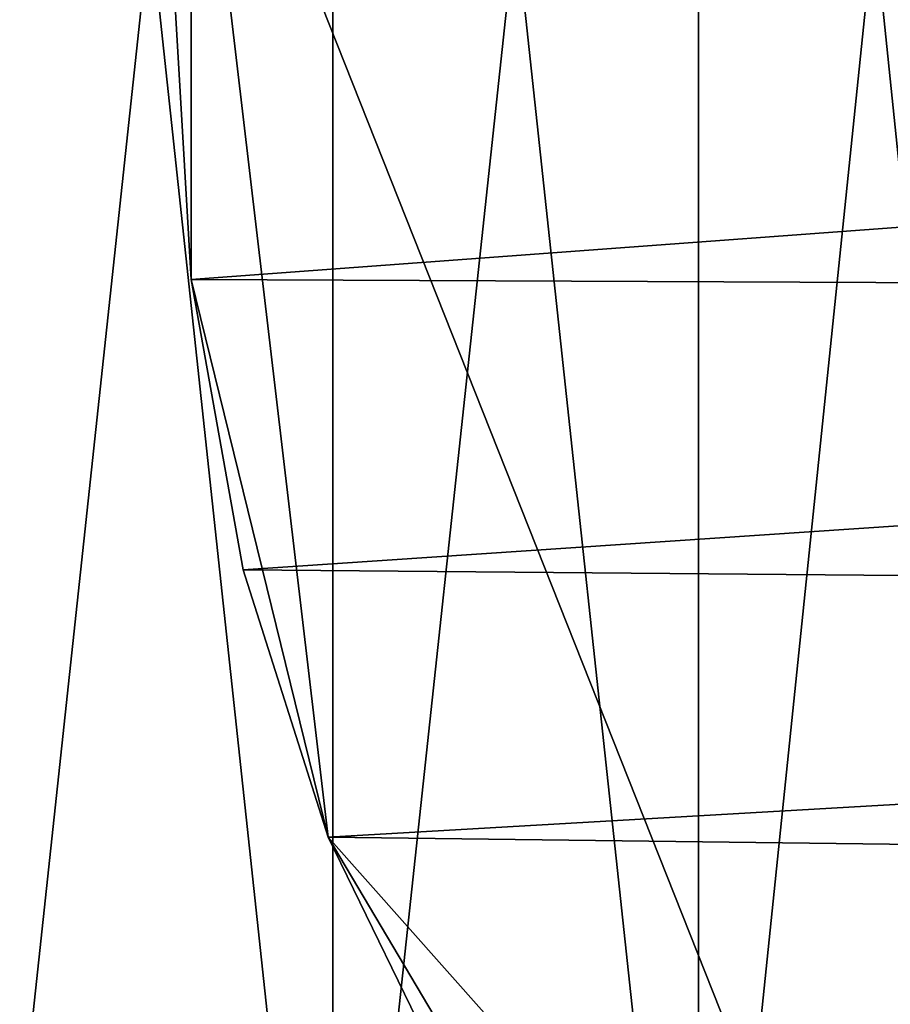
# Model space of a CAD drawing. Extents: x -0.571 to -0.012, y -0.07 to 0.07.
# Drawn here: x -0.143 to -0.126, y -0.021 to -0.002 of the extents above; entities that cross this region are included whole.
import ezdxf

# ---------------------------------------------------------------- set-up
doc = ezdxf.new("R2010")
doc.units = 0
doc.header["$MEASUREMENT"] = 0
doc.layers.get('0').update_dxf_attribs({"linetype": 'CONTINUOUS'})

msp = doc.modelspace()

# ---------------------------------------------------------------- linework, layer by layer
for points in [[(-0.144085, 0.032674, 0.032962), (-0.144085, -0.032977, 0.032962), (-0.137027, -0.032977, 0.033657)], [(-0.144085, 0.032674, 0.032962), (-0.137027, -0.032977, 0.033657), (-0.137027, 0.032674, 0.033657)], [(-0.137027, 0.032674, -0.038699), (-0.137027, -0.032977, -0.038699), (-0.144085, -0.032977, -0.038004)], [(-0.137027, 0.032674, -0.038699), (-0.144085, -0.032977, -0.038004), (-0.144085, 0.032674, -0.038004)], [(-0.129969, 0.032674, -0.038004), (-0.129969, -0.032977, -0.038004), (-0.137027, -0.032977, -0.038699)], [(-0.129969, 0.032674, -0.038004), (-0.137027, -0.032977, -0.038699), (-0.137027, 0.032674, -0.038699)], [(-0.137027, 0.032674, 0.033657), (-0.137027, -0.032977, 0.033657), (-0.129969, -0.032977, 0.032962)], [(-0.137027, 0.032674, 0.033657), (-0.129969, -0.032977, 0.032962), (-0.129969, 0.032674, 0.032962)], [(-0.123182, 0.032674, -0.035945), (-0.123182, -0.032977, -0.035945), (-0.129969, -0.032977, -0.038004)], [(-0.123182, 0.032674, -0.035945), (-0.129969, -0.032977, -0.038004), (-0.129969, 0.032674, -0.038004)], [(-0.129969, 0.032674, 0.032962), (-0.129969, -0.032977, 0.032962), (-0.123182, -0.032977, 0.030903)], [(-0.129969, 0.032674, 0.032962), (-0.123182, -0.032977, 0.030903), (-0.123182, 0.032674, 0.030903)], [(-0.118919, 0.028117, -0.009091), (-0.139765, 0.004638, -0.037379), (-0.125836, -0.030501, -0.018478)], [(-0.139765, 0.004638, -0.037379), (-0.140106, -0.001192, -0.037841), (-0.139765, -0.007022, -0.037379)], [(-0.139765, 0.004638, -0.037379), (-0.139765, -0.007022, -0.037379), (-0.137118, -0.017794, -0.033787)], [(-0.139765, 0.004638, -0.037379), (-0.137118, -0.017794, -0.033787), (-0.125836, -0.030501, -0.018478)], [(-0.060809, -0.001192, -0.098494), (-0.139765, -0.007022, -0.037379), (-0.140106, -0.001192, -0.037841)], [(-0.060809, -0.001192, -0.098494), (-0.060448, -0.00737, -0.098004), (-0.139765, -0.007022, -0.037379)], [(-0.139765, -0.007022, -0.037379), (-0.138756, -0.012628, -0.03601), (-0.137118, -0.017794, -0.033787)], [(-0.060448, -0.00737, -0.098004), (-0.138756, -0.012628, -0.03601), (-0.139765, -0.007022, -0.037379)], [(-0.060448, -0.00737, -0.098004), (-0.059379, -0.013311, -0.096554), (-0.138756, -0.012628, -0.03601)], [(-0.059379, -0.013311, -0.096554), (-0.137118, -0.017794, -0.033787), (-0.138756, -0.012628, -0.03601)], [(-0.059379, -0.013311, -0.096554), (-0.057643, -0.018786, -0.094198), (-0.137118, -0.017794, -0.033787)], [(-0.137118, -0.017794, -0.033787), (-0.134913, -0.022323, -0.030795), (-0.132227, -0.026039, -0.02715)], [(-0.137118, -0.017794, -0.033787), (-0.132227, -0.026039, -0.02715), (-0.125836, -0.030501, -0.018478)], [(-0.057643, -0.018786, -0.094198), (-0.134913, -0.022323, -0.030795), (-0.137118, -0.017794, -0.033787)], [(-0.057643, -0.018786, -0.094198), (-0.055307, -0.023584, -0.091027), (-0.134913, -0.022323, -0.030795)]]:
    msp.add_3dface(points)

doc.saveas('drawing.dxf')
